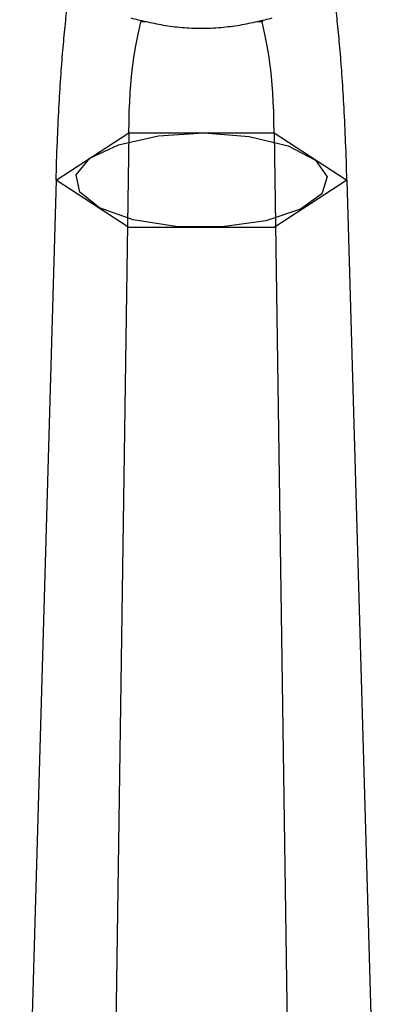
# Model space of a CAD drawing. Units: millimetres. Extents: x 12 to 1737, y 28 to 1251.
# Drawn here: x 718 to 762, y 991 to 1108 of the extents above; entities that cross this region are included whole.
import ezdxf

# ---------------------------------------------------------------- set-up
doc = ezdxf.new("R2010")
doc.units = ezdxf.units.MM
doc.header["$LTSCALE"] = 6
doc.linetypes.add('CENTERX2', pattern=[20.32, 12.7, -2.54, 2.54, -2.54])

msp = doc.modelspace()

# ---------------------------------------------------------------- linework, layer by layer
at = {"color": 7, "linetype": 'Continuous', "lineweight": 25}
for p, q in [((747.26, 1107.7), (747.16, 1107.53)), ((733.37, 1107.53), (732.72, 1107.53)), ((747.16, 1107.53), (746.52, 1107.53)), ((722.62, 1088.67), (731.28, 1094.29)), ((731.28, 1094.29), (729.11, 944.04)), ((731.28, 1094.29), (748.6, 1094.29)), ((748.6, 1094.29), (757.26, 1088.67)), ((748.6, 1094.29), (750.77, 944.04)), ((722.62, 1088.67), (718.29, 937.02)), ((757.26, 1088.67), (761.59, 937.02))]:
    msp.add_line(p, q, dxfattribs=at)
at = {"color": 7, "linetype": 'Continuous'}
for p, q in [((722.62, 1088.67), (731.28, 1094.29)), ((731.28, 1094.29), (748.6, 1094.29)), ((748.6, 1094.29), (757.26, 1088.67)), ((731.28, 1083.05), (722.62, 1088.67)), ((757.26, 1088.67), (748.6, 1083.05)), ((748.6, 1083.05), (731.28, 1083.05))]:
    msp.add_line(p, q, dxfattribs=at)
at = {"color": 7, "linetype": 'CENTERX2', "flags": 128}
msp.add_lwpolyline([(754.28, 1087.03), (751.73, 1085.2), (747.59, 1083.83), (742.41, 1083.13), (736.9, 1083.17), (731.8, 1083.95), (727.8, 1085.37), (725.44, 1087.24), (725.03, 1089.3), (726.65, 1091.27), (730.05, 1092.89), (734.8, 1093.95), (740.23, 1094.29), (745.63, 1093.87), (750.26, 1092.75), (753.5, 1091.07), (754.9, 1089.08), (754.28, 1087.03)], dxfattribs=at)
at = {"color": 7, "linetype": 'Continuous', "lineweight": 25}
for points, knots in [([(722.62, 1088.67), (722.67, 1090.17), (722.75, 1092.97), (722.95, 1097.09), (723.17, 1100.76), (723.42, 1104.04), (723.69, 1106.97), (724.04, 1110.06), (724.44, 1112.98), (724.74, 1114.8), (724.87, 1115.6)], [0, 0, 0, 0, 0.159174, 0.296061, 0.415741, 0.523453, 0.624155, 0.721944, 0.875929, 1, 1, 1, 1]), ([(757.26, 1088.67), (757.21, 1090.17), (757.13, 1092.97), (756.93, 1097.09), (756.71, 1100.76), (756.46, 1104.04), (756.19, 1106.97), (755.84, 1110.06), (755.44, 1112.99), (755.14, 1114.81), (755.01, 1115.62)], [0, 0, 0, 0, 0.1590151, 0.2957657, 0.415326, 0.5229312, 0.6235329, 0.721224, 0.8750556, 1, 1, 1, 1]), ([(748.32, 1107.94), (748.05, 1107.88), (747.76, 1107.81), (747.17, 1107.66), (746.86, 1107.59), (746.21, 1107.44), (745.88, 1107.37), (745.18, 1107.23), (744.83, 1107.16), (744.11, 1107.04), (743.75, 1106.99), (743, 1106.89), (742.62, 1106.85), (741.47, 1106.75), (740.7, 1106.71), (739.55, 1106.71), (739.16, 1106.72), (738.39, 1106.76), (738, 1106.78), (736.86, 1106.88), (736.12, 1106.98), (735.04, 1107.16), (734.69, 1107.23), (734, 1107.37), (733.66, 1107.44), (733.02, 1107.59), (732.71, 1107.66), (732.12, 1107.81), (731.83, 1107.88), (731.57, 1107.94)], [0, 0, 0, 0, 0.0625, 0.0625, 0.125, 0.125, 0.1875, 0.1875, 0.25, 0.25, 0.3125, 0.3125, 0.375, 0.375, 0.5, 0.5, 0.5625, 0.5625, 0.625, 0.625, 0.75, 0.75, 0.8125, 0.8125, 0.875, 0.875, 0.9375, 0.9375, 1, 1, 1, 1])]:
    msp.add_open_spline(points, degree=3, knots=knots, dxfattribs=at)
for points in [[(731.28, 1094.29), (731.39, 1101.68), (732.05, 1104.61), (732.72, 1107.53)], [(748.6, 1094.29), (748.49, 1101.68), (747.83, 1104.61), (747.16, 1107.53)]]:
    msp.add_open_spline(points, degree=3, dxfattribs=at)

doc.saveas('drawing.dxf')
